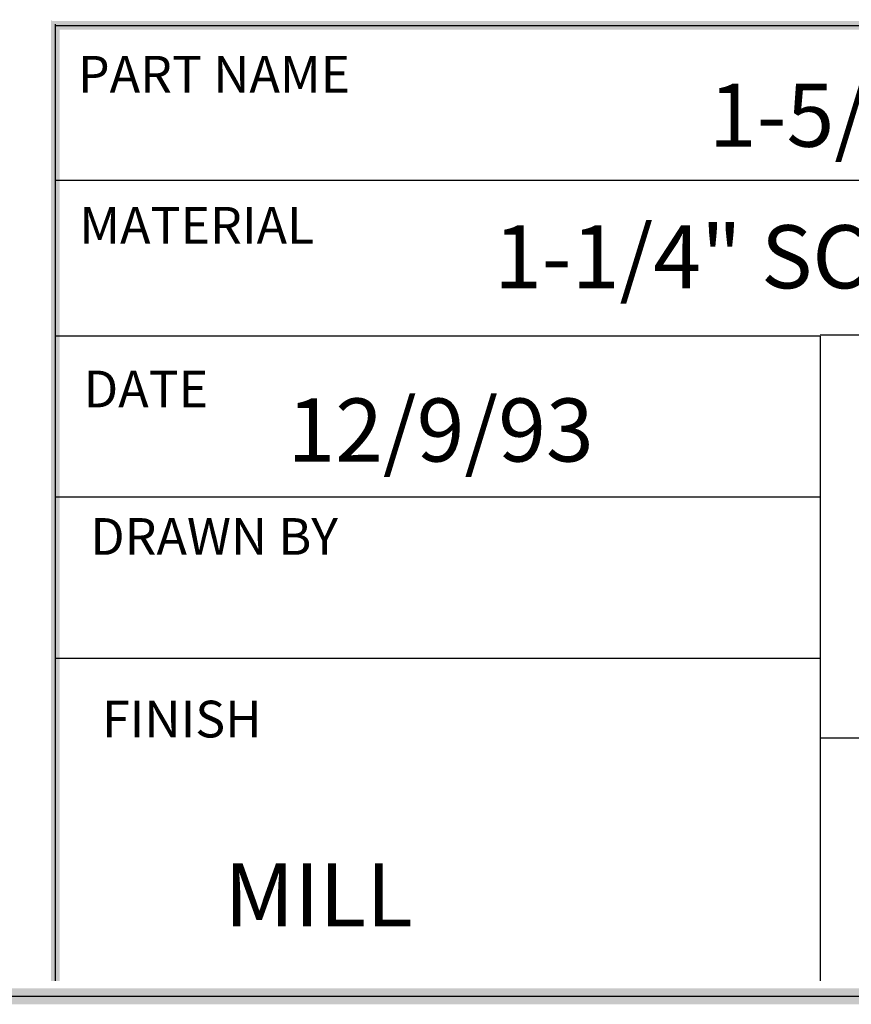
# Model space of a CAD drawing. Extents: x 0.1 to 10.1, y -2.3 to 10.6.
# Drawn here: x 3.2 to 4.7, y -2.2 to -0.3 of the extents above; entities that cross this region are included whole.
import ezdxf

# ---------------------------------------------------------------- set-up
doc = ezdxf.new("R2010")
doc.units = 0
doc.header["$MEASUREMENT"] = 0
doc.layers.get('0').update_dxf_attribs({"linetype": 'CONTINUOUS'})
doc.layers.add('DIM', color=1, linetype='CONTINUOUS')
doc.styles.add('BAVW$0$STANDARD', font='txt')
doc.styles.add('STD', font='txt')

# ---------------------------------------------------------------- blocks, each defined once
blk = doc.blocks.new('BAVW')
for p, q in [((3.9371, 2.1481), (3.9371, 0.6642)), ((3.9371, 2.1481), (3.9371, 1.6642)), ((3.9371, 2.1461), (9.383, 2.1461)), ((3.9371, 1.9061), (9.383, 1.9061)), ((5.1228, 1.6661), (9.383, 1.6661)), ((5.1228, 1.6642), (3.9371, 1.6642)), ((5.1228, 1.6642), (5.1228, 0.6642)), ((5.1228, 1.4142), (3.9371, 1.4142)), ((5.1228, 1.1642), (3.9371, 1.1642))]:
    blk.add_line(p, q)
at = {"color": 7}
for p, q in [((5.1228, 1.0411), (9.3728, 1.0411)), ((3.1299, 0.6404), (9.3799, 0.6404))]:
    blk.add_line(p, q, dxfattribs=at)
for points in [[(3.9303, 0.6642), (3.9438, 0.6642), (3.9304, 2.1549), (3.9439, 2.1414)], [(3.9303, 2.1529), (3.9438, 2.1394), (9.383, 2.1529), (9.383, 2.1394)]]:
    blk.add_trace(points)
blk.add_trace([(1.6424, 0.6529), (1.6174, 0.6279), (9.3674, 0.6529), (9.3924, 0.6279)], dxfattribs=at)
at = {"style": 'BAVW$0$STANDARD'}
for s, p in [('PART NAME', (3.9722, 2.0418)), ('MATERIAL', (3.9744, 1.8075)), ('DATE    ', (3.9812, 1.5537)), ('DRAWN BY', (3.9912, 1.325)), ('FINISH', (4.0095, 1.0418))]:
    blk.add_text(s, height=0.05695, dxfattribs=at).set_placement(p)

msp = doc.modelspace()

# ---------------------------------------------------------------- block references
at = {"layer": 'DIM', "xscale": 1.199999999999999, "yscale": 1.199999999999999, "zscale": 1.199999999999999}
msp.add_blockref('BAVW', (-1.5048, -2.9257), dxfattribs=at)

# ---------------------------------------------------------------- texts
at = {"layer": 'DIM', "style": 'STD'}
for s, height, p in [('1-5/8" I.R. PIPE ELL WITH (1) 2" TANGENT', 0.117376, (4.4357, -0.5763)), ('1-1/4" SCH 40 (304) STAINLESS STEEL PIPE ASTM- A312 ', 0.117376, (4.036, -0.8397)), ('12/9/93', 0.11738, (3.6515, -1.1621)), ('MILL', 0.11738, (3.5342, -2.0273))]:
    msp.add_text(s, height=height, dxfattribs=at).set_placement(p)

doc.saveas('drawing.dxf')
